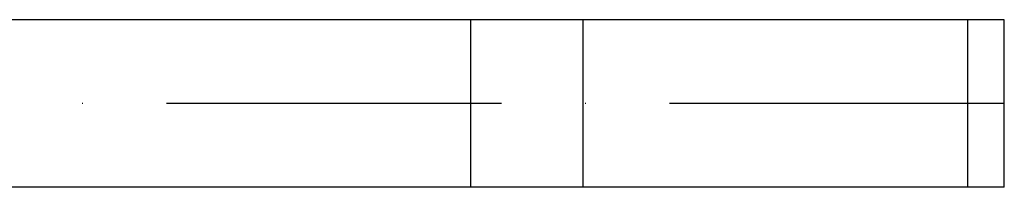
# Model space of a CAD drawing. Extents: x 0 to 10040, y 0 to 6534.
# Drawn here: x 3667 to 3814, y 1463 to 1488 of the extents above; entities that cross this region are included whole.
import ezdxf

# ---------------------------------------------------------------- set-up
doc = ezdxf.new("R2010")
doc.units = 0
doc.header["$LTSCALE"] = 5
doc.header["$MEASUREMENT"] = 0
doc.linetypes.add('GEN7', pattern=[15, 10, -2.5, 0, -2.5])
doc.layers.get('0').update_dxf_attribs({"linetype": 'CONTINUOUS'})
doc.layers.add('7', color=4, linetype='GEN7')

msp = doc.modelspace()

# ---------------------------------------------------------------- linework, layer by layer
at = {"color": 7, "linetype": 'Continuous'}
for p, q in [((3734.03, 1488.49), (3599.85, 1488.49)), ((3750.84, 1488.49), (3734.03, 1488.49)), ((3734.03, 1463.49), (3734.03, 1488.49)), ((3808.29, 1488.49), (3750.84, 1488.49)), ((3750.84, 1463.49), (3750.84, 1488.49)), ((3813.71, 1488.49), (3808.29, 1488.49)), ((3808.29, 1463.49), (3808.29, 1488.49)), ((3734.03, 1463.49), (3599.85, 1463.49)), ((3750.84, 1463.49), (3734.03, 1463.49)), ((3808.29, 1463.49), (3750.84, 1463.49)), ((3813.71, 1463.49), (3808.29, 1463.49))]:
    msp.add_line(p, q, dxfattribs=at)
msp.add_open_spline([(3813.71, 1463.49), (3813.71, 1488.49)], degree=1, dxfattribs=at)
at = {"layer": '7'}
msp.add_line((3813.71, 1475.99), (2746.71, 1475.99), dxfattribs=at)

doc.saveas('drawing.dxf')
